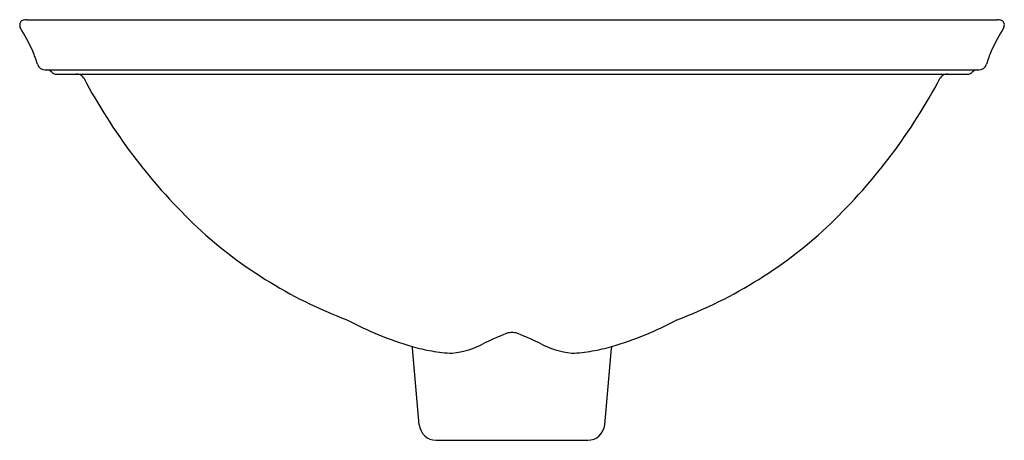
# Model space of a CAD drawing. Extents: x 3259.2 to 3273.7, y 138.5 to 144.7.
import ezdxf

# ---------------------------------------------------------------- set-up
doc = ezdxf.new("R2010")
doc.units = 0
doc.header["$LTSCALE"] = 0.64311
doc.layers.get('0').update_dxf_attribs({"color": 255, "linetype": 'CONTINUOUS'})
doc.layers.get('DEFPOINTS').update_dxf_attribs({"linetype": 'CONTINUOUS'})
doc.styles.get("Standard").update_dxf_attribs({"font": 'txt', "width": 0.8})

msp = doc.modelspace()

# ---------------------------------------------------------------- linework, layer by layer
for p, q in [((3259.332, 144.655), (3273.624, 144.655)), ((3259.604, 143.916), (3273.352, 143.916)), ((3259.75, 143.856), (3273.206, 143.856)), ((3265.113, 138.693), (3265.015, 139.821)), ((3267.843, 138.693), (3267.942, 139.821)), ((3265.362, 138.465), (3267.594, 138.465))]:
    msp.add_line(p, q)
for centre, radius, start, end in [((3259.331, 144.58), 0.103, 169.4091, 202.9374), ((3259.292, 144.584), 0.064, 128.911, 166.1182), ((3259.318, 144.534), 0.12, 102.0681, 123.8293), ((3259.332, 144.471), 0.184, 89.9803, 102.0681), ((3273.624, 144.471), 0.184, 77.9319, 90.0197), ((3273.638, 144.534), 0.12, 56.1707, 77.9319), ((3273.664, 144.584), 0.064, 13.8818, 51.089), ((3273.626, 144.58), 0.103, 337.0626, 10.5909), ((3255.665, 142.405), 4.161, 25.4458, 30.8695), ((3277.292, 142.405), 4.161, 149.1305, 154.5542), ((3255.481, 142.704), 4.213, 17.9207, 20.6988), ((3277.475, 142.704), 4.213, 159.3012, 162.0793), ((3259.604, 144.036), 0.12, 197.3191, 270.6562), ((3273.352, 144.036), 0.12, 270.0002, 342.6712), ((3259.616, 143.796), 0.12, 57.8193, 89.2594), ((3259.616, 143.796), 0.12, 41.8103, 57.8111), ((3259.75, 143.916), 0.06, 221.8103, 270), ((3260.064, 143.729), 0.127, 72.7742, 89.5396), ((3260.065, 143.731), 0.125, 31.8465, 72.7742), ((3272.891, 143.731), 0.125, 107.2258, 148.1535), ((3272.892, 143.729), 0.127, 90.4604, 107.2258), ((3273.206, 143.916), 0.06, 270, 318.1897), ((3273.34, 143.796), 0.12, 122.1889, 138.1897), ((3273.34, 143.796), 0.12, 90.7406, 122.1807), ((3267.695, 147.787), 8.516, 207.9342, 226.0389), ((3265.261, 147.787), 8.516, 313.9611, 332.0658), ((3266.401, 146.517), 6.704, 226.4696, 249.4541), ((3266.556, 146.517), 6.704, 290.5459, 313.5304), ((3266.5, 144.824), 5.199, 241.8627, 253.3183), ((3266.456, 144.824), 5.199, 286.6817, 298.1373), ((3267.314, 137.424), 2.765, 111.4199, 116.7612), ((3266.603, 139.422), 0.648, 110.4067, 117.4885), ((3266.531, 139.615), 0.443, 101.8802, 110.3343), ((3266.478, 139.667), 0.383, 90, 95.7392), ((3266.478, 139.667), 0.383, 84.2608, 90), ((3266.425, 139.615), 0.443, 69.6657, 78.1198), ((3266.353, 139.422), 0.648, 62.5115, 69.5933), ((3265.643, 137.424), 2.765, 63.2388, 68.5801), ((3265.885, 143.093), 3.365, 254.8796, 259.9107), ((3264.767, 139.799), 0.248, 5.0068, 10.0641), ((3265.458, 141.039), 1.299, 276.2079, 298.0581), ((3267.499, 141.039), 1.299, 241.9419, 263.7921), ((3267.071, 143.093), 3.365, 280.0893, 285.1204), ((3268.189, 139.799), 0.248, 169.9359, 174.9932), ((3265.676, 141.933), 2.187, 259.9948, 267.9667), ((3267.281, 141.933), 2.187, 272.0333, 280.0052), ((3265.362, 138.715), 0.25, 185, 270), ((3267.594, 138.715), 0.25, 270, 355)]:
    msp.add_arc(centre, radius, start, end)

# ---------------------------------------------------------------- texts
at = {"layer": 'DEFPOINTS'}
for tag, p, s in [('MODELNUMBER', (3266.479, 143.86), 'K-30334-DM1'), ('TRADENAME', (3266.479, 143.859), 'DUTCHMASTER BLUSH FLORAL'), ('PRODUCT', (3266.479, 143.857), 'BATHROOM SINK')]:
    msp.add_attdef(tag, p, s, height=0.001, dxfattribs=at)

doc.saveas('drawing.dxf')
